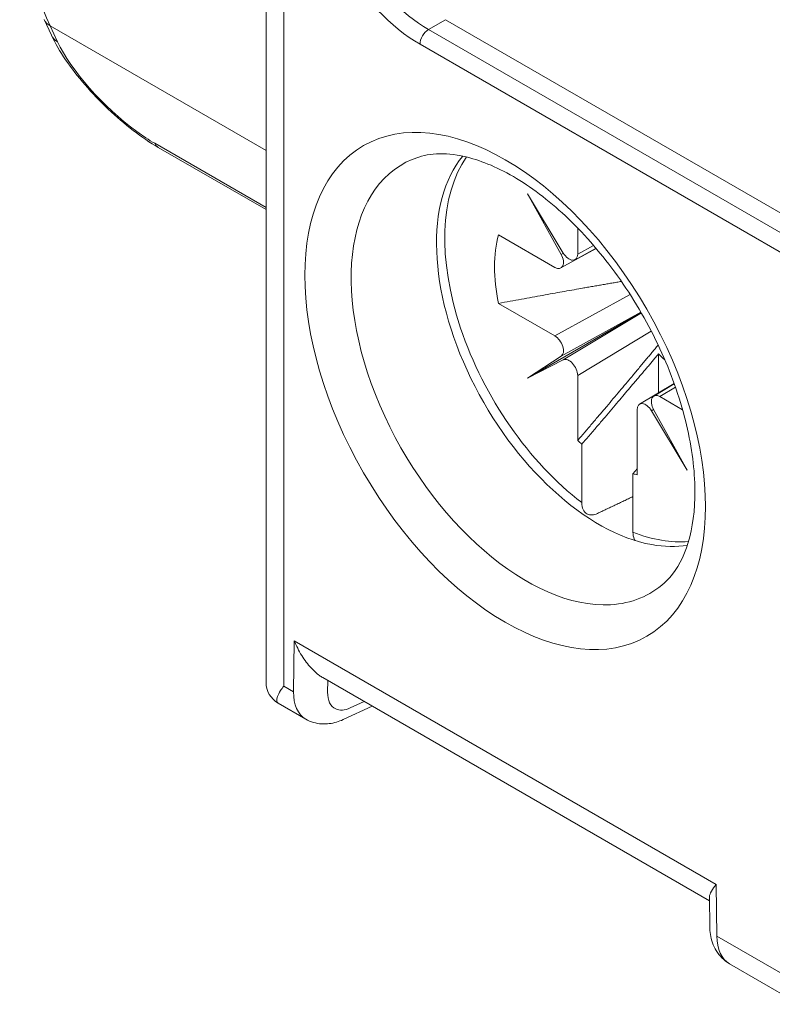
# Model space of a CAD drawing. Units: millimetres. Extents: x -382 to 0, y 0 to 284.
# Drawn here: x -351 to -344, y 81 to 90 of the extents above; entities that cross this region are included whole.
import ezdxf

# ---------------------------------------------------------------- set-up
doc = ezdxf.new("R2010")
doc.units = ezdxf.units.MM

# ---------------------------------------------------------------- blocks, each defined once
blk = doc.blocks.new('CGI1257-00')
at = {"color": 0, "linetype": 'Continuous', "lineweight": 0, "extrusion": (0, 0.816497, 0.57735)}
for p, q in [((-348.65926025, 93.42064778), (-348.65926025, 84.16376392)), ((-348.51281364, 84.13284485), (-348.51281364, 93.21652364)), ((-350.44153059, 89.53536029), (-350.5029517, 89.6669829)), ((-350.45189266, 89.61259183), (-348.65926025, 88.57761503)), ((-350.39047154, 89.48096922), (-350.45189266, 89.61259183)), ((-347.31073211, 89.58310867), (-347.16931075, 89.66475832)), ((-347.16931075, 89.66475832), (-337.83550124, 84.27588089)), ((-337.76479057, 84.07175675), (-347.31073211, 89.58310867)), ((-347.38144279, 89.46063418), (-337.83550124, 83.94928226)), ((-349.58412873, 88.63865295), (-348.65926025, 88.10467988)), ((-348.65926025, 88.08786371), (-349.55394969, 88.6044129)), ((-346.19170672, 87.72691516), (-346.48859678, 88.22036576)), ((-346.48859678, 88.22036576), (-346.20970106, 87.71652613)), ((-346.26125577, 87.60874496), (-346.73006324, 87.87941108)), ((-346.07258814, 87.93542194), (-346.07258814, 87.71767227)), ((-346.07258814, 87.71767227), (-345.94025001, 87.79081248)), ((-346.21177003, 87.60348845), (-345.91872764, 87.76559743)), ((-346.20970106, 87.71652613), (-346.19151013, 87.72658922)), ((-345.9203176, 87.76747727), (-346.09384744, 87.67157137)), ((-346.26125577, 87.03883035), (-345.6375011, 87.38388704)), ((-346.73006324, 87.30949647), (-346.26125577, 87.03883035)), ((-345.54614666, 87.23384417), (-346.48859678, 86.68972034)), ((-345.5482265, 87.237442), (-346.20970106, 86.87151893)), ((-346.19170672, 86.84035182), (-345.54407077, 87.23024406)), ((-345.46188295, 87.07970748), (-346.07258814, 86.71204843)), ((-346.20970106, 86.87151893), (-346.48859678, 86.68972034)), ((-346.48859678, 86.68972034), (-346.19170672, 86.84035182)), ((-345.40154381, 86.56726954), (-345.40154381, 86.88953721)), ((-346.07258814, 86.71204843), (-346.07258814, 86.17071619)), ((-345.27192532, 86.64530295), (-345.55883701, 86.47257529)), ((-345.44091418, 86.54065779), (-345.2710923, 86.64298608)), ((-345.26084963, 86.61405651), (-345.39035998, 86.53601843)), ((-345.39035998, 86.53601843), (-345.20178322, 86.42714359)), ((-345.57902761, 85.88575888), (-345.57902761, 86.42709112)), ((-345.44209866, 86.42857049), (-345.45990903, 86.41784823)), ((-345.45990903, 86.41784823), (-345.16301897, 85.92439763)), ((-345.16301897, 85.92439763), (-345.44191469, 86.42823726)), ((-346.03793991, 86.14060873), (-346.03793991, 85.6553213)), ((-345.61367584, 85.41037232), (-345.61367584, 85.89565975)), ((-348.42489251, 84.50774185), (-348.43132699, 84.08579851)), ((-348.42489251, 84.50774185), (-344.92377951, 82.48637331)), ((-348.18942496, 84.20269261), (-344.97910155, 82.34921153)), ((-348.43132699, 84.08579851), (-348.51281364, 84.13284485)), ((-348.14850581, 84.08296098), (-348.14705301, 84.17822916)), ((-348.55926025, 83.99055884), (-348.33039186, 83.85842161)), ((-348.02036627, 83.85379577), (-347.77762858, 83.96494186)), ((-347.84595783, 84.00439177), (-347.96223011, 83.95115237)), ((-344.91734503, 82.05700008), (-344.92377951, 82.48637331)), ((-344.97949562, 82.3755078), (-344.97590122, 82.13565293)), ((-344.33010766, 81.71795843), (-344.91734503, 82.05700008)), ((-344.81117338, 81.82659987), (-344.22917253, 81.49058152))]:
    blk.add_line(p, q, dxfattribs=at)
at = {"color": 0, "linetype": 'Continuous', "lineweight": 0}
blk.add_arc((-348.45926025, 84.16376392), 0.2, 180, 240, dxfattribs=at)
for centre, major_axis, ratio, start_param, end_param in [((-347.38144279, 90.52207973), (0.65, -1.12583302), 0.5773502692, 3.926990817, 5.4977871438), ((-347.31073211, 90.56290456), (-0.6, 1.03923048), 0.5773502692, 0.7853981634, 2.3561944902), ((-347.52286415, 92.73930507), (-2.25, -3.89711432), 0.5773502692, 5.4977871438, 5.8992128717), ((-350.32171361, 89.75155686), (-0.18123809, -0.08457396), 0.7570424471, 0, 0.4871819098), ((-350.2602925, 89.61993425), (-0.18123809, -0.08457396), 0.7570424471, 0, 0.4871819098), ((-347.31073211, 89.50145901), (0.05, 0.08660254), 0.5773502692, 0.7853981634, 2.3561944902), ((-349.82478612, 89.15437059), (-0.58736741, 0.582364), 0.3115341748, 0.7018154828, 2.0199315544), ((-349.82478612, 89.15437059), (-0.58736741, 0.582364), 0.3115341748, 2.0199315544, 2.2726118096), ((-349.45394969, 88.77761798), (-0.1, -0.17320508), 0.5773502692, 5.8992128717, 6.2831853072), ((-345.89651855, 87.03155685), (-0.95302016, 1.65067934), 0.5773502692, 0.2092148152, 2.6877599312), ((-346.49904032, 86.68369075), (-1.02814378, 1.78079727), 0.5773502692, 6.1581779796, 9.141744589), ((-345.82580787, 87.0723817), (0.95462709, -1.65346261), 0.5773502692, 3.4052633893, 5.3400038544), ((-345.82580787, 87.0723817), (0.66278891, -1.14798406), 0.5773502692, 3.6605687667, 4.1934128673), ((-346.26125577, 87.69039462), (0.05002283, -0.08660254), 0.5773502391, 5.4975589027, 7.8223978676), ((-346.14329882, 87.7584971), (0.04998859, -0.08662231), 0.5773502391, 4.7439727468, 7.0688117117), ((-346.26125577, 86.95718069), (0.05002283, -0.08660254), 0.5773502391, 0.0311272842, 2.3559662491), ((-346.14329882, 86.75287326), (-0.04998859, 0.08662231), 0.5773502391, 3.9272190581, 6.252058023), ((-345.18941177, 87.43980516), (0.43842718, -0.75937816), 0.5773502692, 5.1486021807, 5.2381881387), ((-345.39035998, 86.45436877), (-0.05002283, 0.08660254), 0.5773502391, 5.4975589027, 7.8223978676), ((-345.50831693, 86.38626629), (-0.04998859, 0.08662231), 0.5773502391, 4.7439727468, 7.0688117117), ((-345.82580787, 87.0723817), (0.66278891, -1.14798406), 0.5773502692, 5.2313650935, 5.2694928532), ((-345.82580787, 87.0723817), (0.66278891, -1.14798406), 0.5773502692, 5.7260814344, 5.7642091941), ((-345.82580787, 87.0723817), (-0.95462709, 1.65346261), 0.5773502692, 2.5139777795, 2.8779219332), ((-345.89651855, 87.03155685), (-0.95302016, 1.65067934), 0.5773502692, 2.6877599312, 2.9323778384), ((-346.49904032, 86.68369075), (-1.02814378, 1.78079727), 0.5773502692, 2.8585592818, 3.2665999812), ((-348.15926025, 84.336969), (0.49861513, 0.18131357), 0.205103866, 3.0671476798, 3.0907856986), ((-348.15926025, 84.336969), (-0.40632972, -0.34115658), 0.205103866, 5.5722321176, 5.7143413827), ((-348.15926025, 84.336969), (-0.40632972, -0.34115658), 0.205103866, 5.9275943478, 6.357630281), ((-348.15926025, 84.336969), (-0.40632972, -0.34115658), 0.205103866, 5.7143413827, 5.9275943478), ((-348.0777736, 84.28992266), (0.25388346, 0.430763), 0.5712726513, 2.3613222822, 3.1467204456), ((-347.93637378, 84.20543547), (-0.15385485, -0.25756972), 0.5671876532, 5.5062144258, 6.3472830965), ((-347.93637378, 84.20543547), (-0.15385485, -0.25756972), 0.5671876532, 0.0640977893, 0.6891056903), ((-344.56379164, 82.26112423), (-0.24602742, -0.43529802), 0.5833645485, 5.4924399827, 6.2778381461)]:
    blk.add_ellipse(centre, major_axis=major_axis, ratio=ratio, start_param=start_param, end_param=end_param, dxfattribs=at)
blk.add_ellipse((-346.67433601, 86.58248373), major_axis=(-1.17586494, 2.03665783), ratio=0.5773502692, dxfattribs=at)
for points, knots in [([(-350.44153059, 89.53536029), (-350.41050078, 89.46886485), (-350.3706069, 89.40095158), (-350.27624245, 89.26270712), (-350.22174236, 89.19254665), (-350.10232528, 89.05455624), (-350.03743262, 88.98678603), (-349.90243518, 88.85894264), (-349.83237205, 88.7989018), (-349.69223269, 88.69134751), (-349.62224872, 88.64384536), (-349.55394969, 88.6044129)], [-1.5707963268, -1.5707963268, -1.5707963268, -1.5707963268, -1.2566370614, -1.2566370614, -0.9424777961, -0.9424777961, -0.6283185307, -0.6283185307, -0.3141592654, -0.3141592654, 0, 0, 0, 0]), ([(-347.39097021, 88.52460314), (-347.27414957, 88.56193223), (-347.12310516, 88.56389706), (-346.81297457, 88.47240267), (-346.67066654, 88.40615408), (-346.38177505, 88.21930613), (-346.23539906, 88.09961045), (-345.95281526, 87.81504702), (-345.81681137, 87.64962349), (-345.57151391, 87.28960982), (-345.46250796, 87.09482), (-345.28437378, 86.69802137), (-345.21526013, 86.49606905), (-345.12347422, 86.10920135), (-345.1003962, 85.92420133), (-345.09825919, 85.59280019), (-345.11866806, 85.44616678), (-345.19246008, 85.20130206), (-345.24596799, 85.10514267), (-345.32148153, 85.01895725), (-345.3358844, 85.00429771), (-345.35072837, 84.99080061)], [0.910405491, 0.910405491, 0.910405491, 0.910405491, 1.3309950237, 1.3309950237, 1.6308480819, 1.6308480819, 1.9270153829, 1.9270153829, 2.2276227411, 2.2276227411, 2.5310387067, 2.5310387067, 2.8342137932, 2.8342137932, 3.1341190022, 3.1341190022, 3.4297498471, 3.4297498471, 3.7331787932, 3.7331787932, 3.8019834894, 3.8019834894, 3.8019834894, 3.8019834894]), ([(-346.03793991, 85.6553213), (-346.03793991, 85.63484554), (-346.03382668, 85.61311282), (-346.02037785, 85.58314103), (-346.00870688, 85.56954173), (-345.98397282, 85.55507884), (-345.96656967, 85.55159515), (-345.93804512, 85.55434045), (-345.92305538, 85.55857277), (-345.90884424, 85.56532716)], [0.89439478686, 0.89439478686, 0.89439478686, 0.89439478686, 0.96962752138, 0.96962752138, 1.04432888675, 1.04432888675, 1.1185072171, 1.1185072171, 1.17543251099, 1.17543251099, 1.17543251099, 1.17543251099]), ([(-345.59621556, 85.34116478), (-345.59873477, 85.34497947), (-345.60096407, 85.34900132), (-345.60956261, 85.36816385), (-345.61367584, 85.38989657), (-345.61367584, 85.41037232)], [0.202042540937, 0.202042540937, 0.202042540937, 0.202042540937, 0.222670504507, 0.222670504507, 0.297903239022, 0.297903239022, 0.297903239022, 0.297903239022]), ([(-348.42489251, 84.50774185), (-348.40852493, 84.46756572), (-348.38746773, 84.42553448), (-348.33951328, 84.34803841), (-348.31263544, 84.31258779), (-348.264847, 84.26032232), (-348.24025822, 84.23754958), (-348.20693718, 84.21346087), (-348.19807523, 84.20772026), (-348.18942473, 84.2027395)], [0, 0, 0, 0, 0.13254276867, 0.13254276867, 0.26508553734, 0.26508553734, 0.37355337948, 0.37355337948, 0.4130068331, 0.4130068331, 0.4130068331, 0.4130068331]), ([(-348.33039186, 83.85842161), (-348.30984847, 83.84656088), (-348.28790222, 83.8372385), (-348.2433653, 83.82408322), (-348.22080553, 83.82022894), (-348.17671612, 83.81721837), (-348.15518326, 83.8180352), (-348.11380739, 83.82320826), (-348.09394925, 83.82755472), (-348.05593868, 83.83886208), (-348.03777592, 83.84582414), (-348.02036627, 83.85379577)], [-0.7853981634, -0.7853981634, -0.7853981634, -0.7853981634, -0.64926248174, -0.64926248174, -0.51312680009, -0.51312680009, -0.37699111843, -0.37699111843, -0.24085543678, -0.24085543678, -0.10471975512, -0.10471975512, -0.10471975512, -0.10471975512]), ([(-344.97949748, 82.37550915), (-344.97952649, 82.37751938), (-344.97944497, 82.37957425), (-344.97674896, 82.40970713), (-344.95480803, 82.44603883), (-344.92377951, 82.48637331)], [1.3812752413, 1.3812752413, 1.3812752413, 1.3812752413, 1.40009698829, 1.40009698829, 1.65136241417, 1.65136241417, 1.65136241417, 1.65136241417]), ([(-344.97590122, 82.13565293), (-344.97557149, 82.11365023), (-344.97375432, 82.09146646), (-344.96644908, 82.04687487), (-344.96095876, 82.02445404), (-344.94533517, 81.97986209), (-344.93518237, 81.95767495), (-344.90925463, 81.91484077), (-344.89343955, 81.89420253), (-344.8561193, 81.85681651), (-344.83460294, 81.84012693), (-344.81117338, 81.82659987)], [-1.57079632678, -1.57079632678, -1.57079632678, -1.57079632678, -1.4137166941, -1.4137166941, -1.25663706143, -1.25663706143, -1.09955742875, -1.09955742875, -0.94247779607, -0.94247779607, -0.7853981634, -0.7853981634, -0.7853981634, -0.7853981634])]:
    blk.add_open_spline(points, degree=3, knots=knots, dxfattribs=at)
for points, weights in [([(-346.73006324, 87.30949647), (-346.10060054, 87.42526481), (-345.70923362, 87.49157829)], [1.24329312034, 1.26181005139, 1.21355576504]), ([(-345.40448584, 86.96373967), (-345.65759846, 86.65796271), (-346.07258814, 86.17071619)], [1.21355576479, 1.26181005144, 1.24329312034]), ([(-346.03793991, 86.14060873), (-345.64944952, 86.59452017), (-345.40154381, 86.8895372)], [3045.34599928, 3662.51341397, 4206.50764203]), ([(-345.57902761, 85.93615307), (-345.59618173, 85.91609984), (-345.61367584, 85.89565975)], [3.73992250782, 3.71188221479, 3.68371592606]), ([(-345.61367584, 85.70562267), (-345.76255292, 85.63485777), (-345.90884424, 85.56532716)], [1.06439904851, 1.0643339089, 1.06418872357])]:
    blk.add_rational_spline(points, weights, degree=2, dxfattribs=at)

msp = doc.modelspace()

# ---------------------------------------------------------------- block references
msp.add_blockref('CGI1257-00', (0, 0))

doc.saveas('drawing.dxf')
